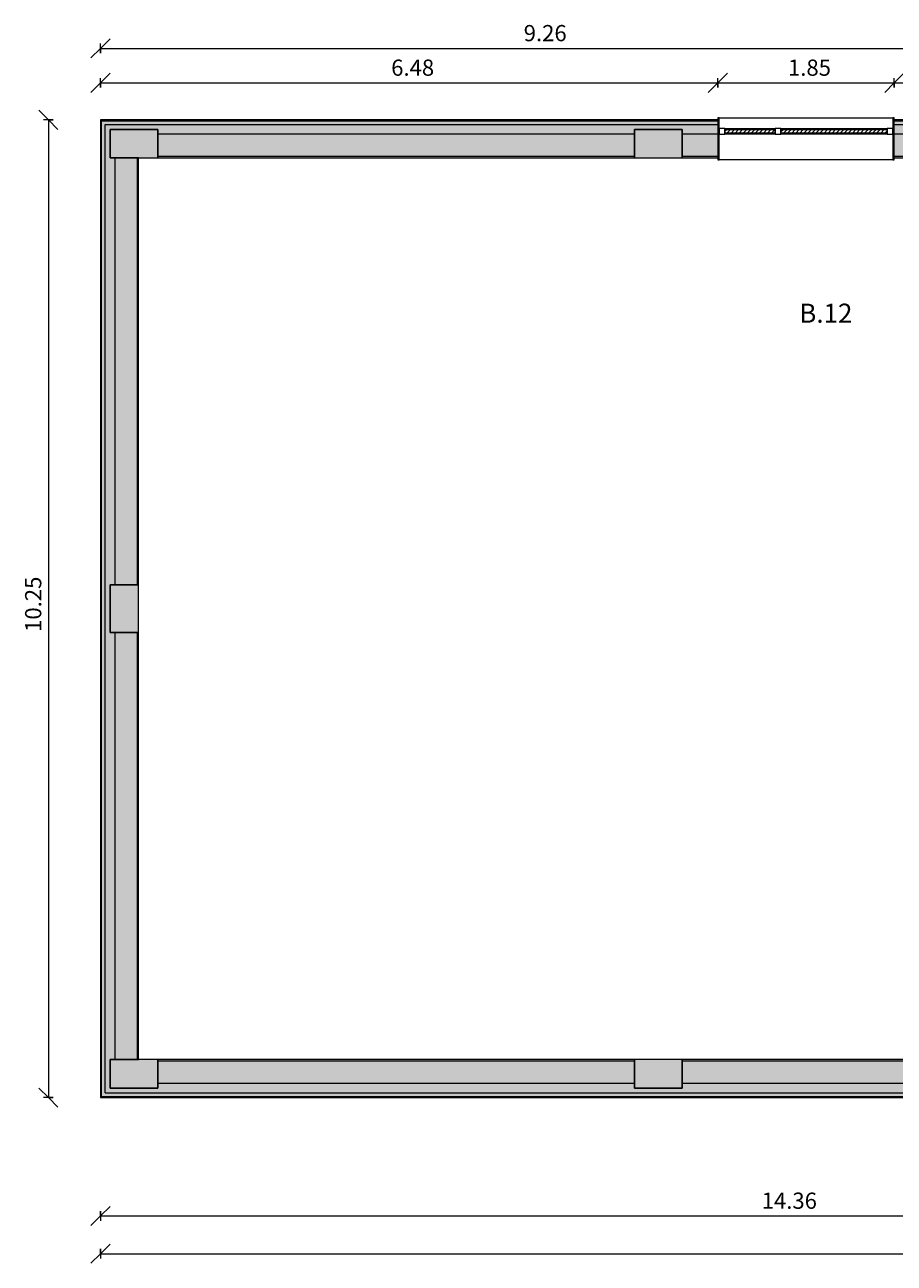
# Model space of a CAD drawing. Units: metres. Extents: x -1 to 290, y -45 to 56.
# Drawn here: x -1 to 8, y -2 to 11 of the extents above; entities that cross this region are included whole.
import ezdxf

# ---------------------------------------------------------------- set-up
doc = ezdxf.new("R2010")
doc.units = ezdxf.units.M
for name, color, linetype, lineweight in [('10_proyeccion fino', 7, 'Continuous', 5), ('10_proyeccion grueso', 192, 'Continuous', 5), ('10_seccion', 192, 'Continuous', 13), ('20_carp ventanas', 151, 'Continuous', 5), ('20_carp vidrio', 151, 'Continuous', 5), ('49_estructura', 171, 'Continuous', 5), ('60_trama muros', 111, 'Continuous', 13), ('70_cotas', 111, 'Continuous', 9), ('70_cotas -100', 111, 'Continuous', 9), ('70_texto', 31, 'Continuous', 9)]:
    doc.layers.add(name, color=color, linetype=linetype, lineweight=lineweight)
doc.styles.add('Arial Narrow', font='ARIALN.TTF', dxfattribs={"height": 0.2})
doc.styles.add('Arial Narrow_1', font='ARIALN.TTF', dxfattribs={"height": 0.17})
doc.dimstyles.new('A3', dxfattribs={"dimscale": 0.3048, "dimtxt": 0.173983, "dimasz": 0.656168, "dimexe": 0.164042, "dimexo": 0.0625, "dimgap": 0.082021, "dimtad": 1, "dimrnd": 0.01, "dimzin": 0, "dimdsep": 46, "dimtxsty": 'Arial Narrow_1', "dimblk1": 'OBLIQUE', "dimblk2": 'OBLIQUE', "dimsah": 1, "dimcen": 0.09, "dimazin": 0, "dimtfac": 1, "dimtdec": 4, "dimtix": 1, "dimtmove": 0, "dimatfit": 3, "dimfxl": 0.164042, "dimfxlon": 1, "dimtvp": 1, "dimtolj": 1, "dimtzin": 0, "dimarcsym": 2})

# ---------------------------------------------------------------- blocks, each defined once
blk = doc.blocks.new('Ventana 3 hojas fijas - ventana 3hojas fija-783193-00_OImp_PLANTA 0')
at = {"layer": '20_carp ventanas'}
h = blk.add_hatch(dxfattribs=at)
h.set_pattern_fill('FP_12', color=256, style=0, pattern_type=2)
h.set_pattern_definition([(45, (-7.379, -9.866), (-0.0212132, 0.0212132), [])])
h.paths.add_polyline_path([(0.85, 0.14), (0.85, 0.17), (-0.263, 0.17), (-0.263, 0.14), (-0.199, 0.14)], flags=0)
h.paths.add_polyline_path([(-0.323, 0.14), (-0.323, 0.17), (-0.85, 0.17), (-0.85, 0.14)], flags=0)
for p, q in [((-0.91, 0.295), (-0.925, 0.295)), ((-0.925, 0.295), (-0.925, 0.125)), ((-0.91, 0.125), (-0.91, 0.295)), ((-0.91, 0.295), (0.91, 0.295)), ((0.925, 0.295), (0.91, 0.295)), ((0.91, 0.295), (0.91, 0.125)), ((0.925, 0.125), (0.925, 0.295)), ((-0.85, 0.185), (-0.91, 0.185)), ((-0.91, 0.185), (-0.91, 0.125)), ((-0.85, 0.125), (-0.85, 0.185)), ((-0.85, 0.185), (-0.323, 0.185)), ((-0.263, 0.185), (-0.323, 0.185)), ((-0.323, 0.185), (-0.323, 0.125)), ((-0.263, 0.125), (-0.263, 0.185)), ((-0.263, 0.185), (0.85, 0.185)), ((0.91, 0.185), (0.85, 0.185)), ((0.85, 0.185), (0.85, 0.125)), ((0.91, 0.125), (0.91, 0.185)), ((-0.91, 0.125), (-0.925, 0.125)), ((-0.925, 0.125), (-0.925, -0.145)), ((-0.925, 0.125), (-0.91, 0.125)), ((-0.91, -0.145), (-0.91, 0.125)), ((-0.91, 0.125), (-0.85, 0.125)), ((-0.323, 0.125), (-0.85, 0.125)), ((-0.323, 0.125), (-0.263, 0.125)), ((0.85, 0.125), (-0.263, 0.125)), ((0.85, 0.125), (0.91, 0.125)), ((0.925, 0.125), (0.91, 0.125)), ((0.91, 0.125), (0.91, -0.145)), ((0.91, 0.125), (0.925, 0.125)), ((0.925, -0.145), (0.925, 0.125)), ((-0.925, -0.145), (-0.91, -0.145)), ((0.91, -0.145), (-0.91, -0.145)), ((0.91, -0.145), (0.925, -0.145))]:
    blk.add_line(p, q, dxfattribs=at)
at = {"layer": '20_carp vidrio'}
for p, q in [((-0.323, 0.17), (-0.85, 0.17)), ((-0.85, 0.17), (-0.85, 0.14)), ((-0.85, 0.14), (-0.323, 0.14)), ((-0.323, 0.14), (-0.323, 0.17)), ((0.85, 0.17), (-0.263, 0.17)), ((-0.263, 0.17), (-0.263, 0.14)), ((-0.263, 0.14), (0.85, 0.14)), ((0.85, 0.14), (0.85, 0.17))]:
    blk.add_line(p, q, dxfattribs=at)
blk = doc.blocks.new('DIMBLOCK67-00_OImp_PLANTA 0')
at = {"layer": '70_cotas -100'}
for p, q in [((-0.021, -1.35), (0.079, -1.25)), ((14.334, -1.35), (14.434, -1.25)), ((-0.021, -1.35), (-0.121, -1.45)), ((-0.021, -1.3), (-0.021, -1.4)), ((-0.021, -1.35), (-0.021, -1.3)), ((-0.021, -1.35), (14.334, -1.35)), ((14.334, -1.35), (14.234, -1.45)), ((14.334, -1.3), (14.334, -1.4)), ((14.334, -1.35), (14.334, -1.3))]:
    blk.add_line(p, q, dxfattribs=at)
at = {"layer": '70_cotas -100', "color": 0, "insert": (6.914, -1.105), "char_height": 0.17, "width": 0.58326, "attachment_point": 1, "line_spacing_factor": 0.974696, "style": 'Arial Narrow_1'}
blk.add_mtext('14.36', dxfattribs=at)
blk = doc.blocks.new('_Oblique')
at = {"color": 0, "linetype": 'ByBlock', "lineweight": -2}
blk.add_line((-0.5, -0.5), (0.5, 0.5), dxfattribs=at)
blk = doc.blocks.new('DIMBLOCK71-00_OImp_PLANTA 0')
at = {"layer": '70_cotas -100'}
for p, q in [((-0.021, -1.746), (0.079, -1.646)), ((72.879, -1.746), (72.979, -1.646)), ((-0.021, -1.746), (-0.121, -1.846)), ((-0.021, -1.696), (-0.021, -1.796)), ((-0.021, -1.746), (-0.021, -1.696)), ((-0.021, -1.746), (72.879, -1.746)), ((72.879, -1.746), (72.779, -1.846)), ((72.879, -1.696), (72.879, -1.796)), ((72.879, -1.746), (72.879, -1.696))]:
    blk.add_line(p, q, dxfattribs=at)
at = {"layer": '70_cotas -100', "color": 0, "insert": (36.186, -1.501), "char_height": 0.17, "width": 0.58326, "attachment_point": 1, "line_spacing_factor": 0.974696, "style": 'Arial Narrow_1'}
blk.add_mtext('72.90', dxfattribs=at)
blk = doc.blocks.new('DIMBLOCK72-00_OImp_PLANTA 0')
at = {"layer": '70_cotas -100'}
for p, q in [((-0.568, 10.141), (-0.668, 10.241)), ((-0.518, 10.141), (-0.618, 10.141)), ((-0.568, 10.141), (-0.568, -0.109)), ((-0.568, 10.141), (-0.468, 10.041)), ((-0.568, 10.141), (-0.518, 10.141)), ((-0.568, -0.109), (-0.668, -0.009)), ((-0.518, -0.109), (-0.618, -0.109)), ((-0.568, -0.109), (-0.468, -0.209)), ((-0.568, -0.109), (-0.518, -0.109))]:
    blk.add_line(p, q, dxfattribs=at)
at = {"layer": '70_cotas -100', "color": 0, "insert": (-0.812, 4.773), "char_height": 0.17, "width": 0.58326, "attachment_point": 1, "rotation": 90, "line_spacing_factor": 0.974696, "style": 'Arial Narrow_1'}
blk.add_mtext('10.25', dxfattribs=at)
blk = doc.blocks.new('DIMBLOCK73-00_OImp_PLANTA 0')
at = {"layer": '70_cotas -100'}
for p, q in [((-0.021, 10.529), (-0.121, 10.429)), ((-0.021, 10.529), (0.079, 10.629)), ((-0.021, 10.479), (-0.021, 10.579)), ((-0.021, 10.529), (6.454, 10.529)), ((-0.021, 10.529), (-0.021, 10.479)), ((6.454, 10.529), (6.354, 10.429)), ((6.454, 10.529), (6.554, 10.629)), ((6.454, 10.479), (6.454, 10.579)), ((6.454, 10.529), (6.454, 10.479))]:
    blk.add_line(p, q, dxfattribs=at)
at = {"layer": '70_cotas -100', "color": 0, "insert": (3.028, 10.773), "char_height": 0.17, "width": 0.45401, "attachment_point": 1, "line_spacing_factor": 0.974696, "style": 'Arial Narrow_1'}
blk.add_mtext('6.48', dxfattribs=at)
blk = doc.blocks.new('DIMBLOCK74-00_OImp_PLANTA 0')
at = {"layer": '70_cotas -100'}
for p, q in [((6.454, 10.529), (6.354, 10.429)), ((6.454, 10.529), (6.554, 10.629)), ((6.454, 10.479), (6.454, 10.579)), ((6.454, 10.529), (8.304, 10.529)), ((6.454, 10.529), (6.454, 10.479)), ((8.304, 10.529), (8.204, 10.429)), ((8.304, 10.529), (8.404, 10.629)), ((8.304, 10.479), (8.304, 10.579)), ((8.304, 10.529), (8.304, 10.479))]:
    blk.add_line(p, q, dxfattribs=at)
at = {"layer": '70_cotas -100', "color": 0, "insert": (7.19, 10.773), "char_height": 0.17, "width": 0.45401, "attachment_point": 1, "line_spacing_factor": 0.974696, "style": 'Arial Narrow_1'}
blk.add_mtext('1.85', dxfattribs=at)
blk = doc.blocks.new('DIMBLOCK75-00_OImp_PLANTA 0')
at = {"layer": '70_cotas -100'}
for p, q in [((8.304, 10.529), (8.204, 10.429)), ((8.304, 10.529), (8.404, 10.629)), ((8.304, 10.479), (8.304, 10.579)), ((8.304, 10.529), (9.235, 10.529)), ((8.304, 10.529), (8.304, 10.479)), ((9.235, 10.529), (9.135, 10.429)), ((9.235, 10.529), (9.335, 10.629)), ((9.235, 10.579), (9.235, 10.479)), ((9.235, 10.529), (9.235, 10.579))]:
    blk.add_line(p, q, dxfattribs=at)
at = {"layer": '70_cotas -100', "color": 0, "insert": (8.581, 10.773), "char_height": 0.17, "width": 0.45401, "attachment_point": 1, "line_spacing_factor": 0.974696, "style": 'Arial Narrow_1'}
blk.add_mtext('0.93', dxfattribs=at)
blk = doc.blocks.new('DIMBLOCK76-00_OImp_PLANTA 0')
at = {"layer": '70_cotas -100'}
for p, q in [((-0.021, 10.89), (0.079, 10.99)), ((-0.021, 10.84), (-0.021, 10.94)), ((9.235, 10.89), (9.335, 10.99)), ((9.235, 10.94), (9.235, 10.84)), ((9.235, 10.89), (9.235, 10.94)), ((-0.021, 10.89), (-0.121, 10.79)), ((-0.021, 10.89), (9.235, 10.89)), ((-0.021, 10.89), (-0.021, 10.84)), ((9.235, 10.89), (9.135, 10.79))]:
    blk.add_line(p, q, dxfattribs=at)
at = {"layer": '70_cotas -100', "color": 0, "insert": (4.418, 11.135), "char_height": 0.17, "width": 0.45401, "attachment_point": 1, "line_spacing_factor": 0.974696, "style": 'Arial Narrow_1'}
blk.add_mtext('9.26', dxfattribs=at)

msp = doc.modelspace()

# ---------------------------------------------------------------- hatches: boundary and pattern name
at = {"layer": '49_estructura'}
for points in [[(0.379, 9.741), (0.579, 9.741), (0.579, 10.041), (0.079, 10.041), (0.079, 9.741), (0.364, 9.741)], [(6.079, 9.741), (6.079, 10.041), (5.579, 10.041), (5.579, 9.741), (5.956, 9.741)], [(0.364, 4.766), (0.379, 4.766), (0.379, 5.266), (0.079, 5.266), (0.079, 4.766), (0.129, 4.766)], [(0.579, -0.009), (0.579, 0.291), (0.079, 0.291), (0.079, -0.009), (0.129, -0.009)], [(6.079, -0.009), (6.079, 0.291), (5.579, 0.291), (5.579, -0.009)]]:
    msp.add_hatch(color=256, dxfattribs=at).paths.add_polyline_path(points, flags=0)
at = {"layer": '60_trama muros'}
h = msp.add_hatch(color=256, dxfattribs=at)
h.paths.add_polyline_path([(9.245, 10.131), (9.245, 10.141), (8.304, 10.141), (8.304, 10.131), (8.405, 10.131)], flags=0)
h.paths.add_polyline_path([(6.454, 10.131), (6.454, 10.141), (-0.021, 10.141), (-0.021, 10.131), (5.956, 10.131)], flags=0)
for points in [[(-0.011, -0.109), (-0.011, 10.131), (-0.021, 10.131), (-0.021, -0.109)], [(0.029, -0.099), (0.029, 10.091), (-0.011, 10.091), (-0.011, -0.099)], [(0.029, -0.059), (0.129, -0.059), (0.129, -0.009), (0.079, -0.009), (0.079, 0.291), (0.129, 0.291), (0.129, 4.766), (0.079, 4.766), (0.079, 5.266), (0.129, 5.266), (0.129, 9.741), (0.079, 9.741), (0.079, 9.991), (0.029, 9.991), (0.029, 2.267)]]:
    msp.add_hatch(color=256, dxfattribs=at).paths.add_polyline_path(points, flags=0)
h = msp.add_hatch(color=256, dxfattribs=at)
h.paths.add_polyline_path([(9.385, 10.091), (9.385, 10.131), (8.304, 10.131), (8.304, 10.091), (8.405, 10.091)], flags=0)
h.paths.add_polyline_path([(6.454, 10.091), (6.454, 10.131), (-0.011, 10.131), (-0.011, 10.091), (5.956, 10.091)], flags=0)
h = msp.add_hatch(color=256, dxfattribs=at)
h.paths.add_polyline_path([(9.385, 9.991), (9.385, 10.091), (8.304, 10.091), (8.304, 9.991), (8.405, 9.991)], flags=0)
h.paths.add_polyline_path([(6.454, 9.991), (6.454, 10.091), (0.029, 10.091), (0.029, 9.991), (0.079, 9.991), (0.079, 10.041), (0.579, 10.041), (0.579, 9.991), (5.579, 9.991), (5.579, 10.041), (6.079, 10.041), (6.079, 9.991)], flags=0)
h = msp.add_hatch(color=256, dxfattribs=at)
h.paths.add_polyline_path([(13.954, 9.756), (13.954, 9.991), (11.579, 9.991), (11.579, 9.756), (13.304, 9.756)], flags=0)
h.paths.add_polyline_path([(11.079, 9.756), (11.079, 9.991), (8.304, 9.991), (8.304, 9.756), (8.405, 9.756)], flags=0)
h.paths.add_polyline_path([(5.579, 9.756), (5.579, 9.991), (0.579, 9.991), (0.579, 9.756), (3.507, 9.756)], flags=0)
h.paths.add_polyline_path([(6.079, 9.756), (6.454, 9.756), (6.454, 9.991), (6.079, 9.991)], flags=0)
h = msp.add_hatch(color=256, dxfattribs=at)
h.paths.add_polyline_path([(0.129, 0.291), (0.364, 0.291), (0.364, 4.766), (0.129, 4.766), (0.129, 2.267)], flags=0)
h.paths.add_polyline_path([(0.364, 5.266), (0.364, 9.741), (0.129, 9.741), (0.129, 5.266)], flags=0)
h = msp.add_hatch(color=256, dxfattribs=at)
h.paths.add_polyline_path([(0.379, 0.291), (0.379, 4.766), (0.364, 4.766), (0.364, 0.291)], flags=0)
h.paths.add_polyline_path([(0.364, 5.266), (0.379, 5.266), (0.379, 9.741), (0.364, 9.741), (0.364, 8.104)], flags=0)
h = msp.add_hatch(color=256, dxfattribs=at)
h.paths.add_polyline_path([(13.954, 9.741), (13.954, 9.756), (11.579, 9.756), (11.579, 9.741), (13.304, 9.741)], flags=0)
h.paths.add_polyline_path([(11.079, 9.741), (11.079, 9.756), (8.304, 9.756), (8.304, 9.741), (8.405, 9.741)], flags=0)
h.paths.add_polyline_path([(6.454, 9.741), (6.454, 9.756), (6.079, 9.756), (6.079, 9.741)], flags=0)
h.paths.add_polyline_path([(5.579, 9.741), (5.579, 9.756), (0.579, 9.756), (0.579, 9.741), (3.507, 9.741)], flags=0)
h = msp.add_hatch(color=256, dxfattribs=at)
h.paths.add_polyline_path([(18.059, 0.276), (18.279, 0.276), (18.279, 0.291), (18.059, 0.291)], flags=0)
h.paths.add_polyline_path([(17.129, 0.276), (17.129, 0.291), (16.879, 0.291), (16.879, 0.276), (16.978, 0.276)], flags=0)
h.paths.add_polyline_path([(16.149, 0.276), (16.379, 0.276), (16.379, 0.291), (16.149, 0.291)], flags=0)
h.paths.add_polyline_path([(14.319, 0.276), (14.319, 0.291), (11.579, 0.291), (11.579, 0.276), (13.304, 0.276)], flags=0)
h.paths.add_polyline_path([(11.079, 0.276), (11.079, 0.291), (6.079, 0.291), (6.079, 0.276), (8.405, 0.276)], flags=0)
h.paths.add_polyline_path([(5.579, 0.276), (5.579, 0.291), (0.579, 0.291), (0.579, 0.276), (3.507, 0.276)], flags=0)
h = msp.add_hatch(color=256, dxfattribs=at)
h.paths.add_polyline_path([(18.202, 0.041), (18.279, 0.041), (18.279, 0.276), (18.059, 0.276), (18.059, 0.041)], flags=0)
h.paths.add_polyline_path([(16.879, 0.041), (17.129, 0.041), (17.129, 0.276), (16.879, 0.276)], flags=0)
h.paths.add_polyline_path([(16.149, 0.041), (16.379, 0.041), (16.379, 0.276), (16.149, 0.276)], flags=0)
h.paths.add_polyline_path([(14.319, 0.041), (14.319, 0.276), (11.579, 0.276), (11.579, 0.041), (13.304, 0.041)], flags=0)
h.paths.add_polyline_path([(11.079, 0.041), (11.079, 0.276), (6.079, 0.276), (6.079, 0.041), (8.405, 0.041)], flags=0)
h.paths.add_polyline_path([(5.579, 0.041), (5.579, 0.276), (0.579, 0.276), (0.579, 0.041), (3.507, 0.041)], flags=0)
h = msp.add_hatch(color=256, dxfattribs=at)
h.paths.add_polyline_path([(18.779, -0.059), (18.779, -0.009), (18.279, -0.009), (18.279, 0.041), (18.059, 0.041), (18.059, -0.059), (18.202, -0.059)], flags=0)
h.paths.add_polyline_path([(17.129, -0.059), (17.129, 0.041), (16.879, 0.041), (16.879, -0.009), (16.379, -0.009), (16.379, 0.041), (16.149, 0.041), (16.149, -0.059), (16.978, -0.059)], flags=0)
h.paths.add_polyline_path([(14.319, -0.059), (14.319, 0.041), (11.579, 0.041), (11.579, -0.009), (11.079, -0.009), (11.079, 0.041), (6.079, 0.041), (6.079, -0.009), (5.579, -0.009), (5.579, 0.041), (0.579, 0.041), (0.579, -0.009), (0.129, -0.009), (0.129, -0.059), (13.304, -0.059)], flags=0)
h = msp.add_hatch(color=256, dxfattribs=at)
h.paths.add_polyline_path([(18.779, -0.109), (18.779, -0.099), (18.059, -0.099), (18.059, -0.109), (18.202, -0.109)], flags=0)
h.paths.add_polyline_path([(17.129, -0.109), (17.129, -0.099), (16.149, -0.099), (16.149, -0.109), (16.978, -0.109)], flags=0)
h.paths.add_polyline_path([(14.319, -0.109), (14.319, -0.099), (-0.011, -0.099), (-0.011, -0.109), (13.304, -0.109)], flags=0)
h = msp.add_hatch(color=256, dxfattribs=at)
h.paths.add_polyline_path([(18.779, -0.099), (18.779, -0.059), (18.059, -0.059), (18.059, -0.099), (18.202, -0.099)], flags=0)
h.paths.add_polyline_path([(17.129, -0.099), (17.129, -0.059), (16.149, -0.059), (16.149, -0.099), (16.978, -0.099)], flags=0)
h.paths.add_polyline_path([(14.319, -0.099), (14.319, -0.059), (0.029, -0.059), (0.029, -0.099), (13.304, -0.099)], flags=0)

# ---------------------------------------------------------------- linework, layer by layer
at = {"layer": '10_proyeccion fino'}
for p, q in [((-0.011, 10.131), (6.454, 10.131)), ((-0.011, -0.099), (-0.011, 10.131)), ((8.304, 10.131), (9.245, 10.131)), ((0.029, 10.091), (6.454, 10.091)), ((0.029, -0.059), (0.029, 10.091)), ((8.304, 10.091), (9.385, 10.091)), ((5.579, 9.991), (0.579, 9.991)), ((6.454, 9.991), (6.079, 9.991)), ((9.385, 9.991), (8.304, 9.991)), ((0.129, 9.741), (0.129, 5.266)), ((0.364, 9.741), (0.364, 5.266)), ((5.579, 9.756), (0.579, 9.756)), ((6.454, 9.756), (6.079, 9.756)), ((11.079, 9.756), (8.304, 9.756)), ((0.129, 4.766), (0.129, 0.291)), ((0.364, 4.766), (0.364, 0.291)), ((0.579, 0.276), (5.579, 0.276)), ((6.079, 0.276), (11.079, 0.276)), ((0.579, 0.041), (5.579, 0.041)), ((6.079, 0.041), (11.079, 0.041)), ((-0.011, -0.099), (14.319, -0.099)), ((0.029, -0.059), (14.319, -0.059))]:
    msp.add_line(p, q, dxfattribs=at)
at = {"layer": '10_proyeccion grueso'}
for p, q in [((0.079, 10.041), (0.579, 10.041)), ((0.079, 9.741), (0.079, 10.041)), ((0.579, 10.041), (0.579, 9.741)), ((5.579, 9.741), (5.579, 10.041)), ((5.579, 10.041), (6.079, 10.041)), ((6.079, 10.041), (6.079, 9.741)), ((0.379, 9.741), (0.079, 9.741)), ((0.079, 5.266), (0.379, 5.266)), ((0.079, 4.766), (0.079, 5.266)), ((0.379, 4.766), (0.079, 4.766)), ((0.079, 0.291), (0.379, 0.291)), ((0.079, -0.009), (0.079, 0.291)), ((0.579, 0.291), (0.579, -0.009)), ((5.579, -0.009), (5.579, 0.291)), ((6.079, 0.291), (6.079, -0.009)), ((0.579, -0.009), (0.079, -0.009)), ((6.079, -0.009), (5.579, -0.009))]:
    msp.add_line(p, q, dxfattribs=at)
at = {"layer": '10_seccion'}
for p, q in [((6.454, 10.141), (-0.021, 10.141)), ((-0.021, 10.141), (-0.021, -0.109)), ((9.235, 10.141), (8.304, 10.141)), ((0.379, 5.266), (0.379, 9.741)), ((0.579, 9.741), (5.579, 9.741)), ((6.079, 9.741), (6.454, 9.741)), ((8.304, 9.741), (11.079, 9.741)), ((0.379, 0.291), (0.379, 4.766)), ((5.579, 0.291), (0.579, 0.291)), ((11.079, 0.291), (6.079, 0.291)), ((-0.021, -0.109), (14.319, -0.109))]:
    msp.add_line(p, q, dxfattribs=at)
at = {"layer": '49_estructura'}
for p, q in [((0.579, 10.041), (0.079, 10.041)), ((0.079, 10.041), (0.079, 9.991)), ((0.579, 9.991), (0.579, 10.041)), ((6.079, 10.041), (5.579, 10.041)), ((5.579, 10.041), (5.579, 9.991)), ((6.079, 9.991), (6.079, 10.041)), ((0.079, 9.991), (0.079, 9.741)), ((0.579, 9.756), (0.579, 9.991)), ((5.579, 9.991), (5.579, 9.756)), ((6.079, 9.756), (6.079, 9.991)), ((0.079, 9.741), (0.129, 9.741)), ((0.129, 9.741), (0.364, 9.741)), ((0.364, 9.741), (0.379, 9.741)), ((0.379, 9.741), (0.579, 9.741)), ((0.579, 9.741), (0.579, 9.756)), ((5.579, 9.756), (5.579, 9.741)), ((5.579, 9.741), (6.079, 9.741)), ((6.079, 9.741), (6.079, 9.756)), ((0.129, 5.266), (0.079, 5.266)), ((0.079, 5.266), (0.079, 4.766)), ((0.364, 5.266), (0.129, 5.266)), ((0.379, 5.266), (0.364, 5.266)), ((0.379, 4.766), (0.379, 5.266)), ((0.079, 4.766), (0.129, 4.766)), ((0.129, 4.766), (0.364, 4.766)), ((0.364, 4.766), (0.379, 4.766)), ((0.079, 0.291), (0.079, -0.009)), ((0.129, 0.291), (0.079, 0.291)), ((0.364, 0.291), (0.129, 0.291)), ((0.379, 0.291), (0.364, 0.291)), ((0.579, 0.291), (0.379, 0.291)), ((0.579, 0.276), (0.579, 0.291)), ((0.579, 0.041), (0.579, 0.276)), ((5.579, 0.291), (5.579, 0.276)), ((6.079, 0.291), (5.579, 0.291)), ((5.579, 0.276), (5.579, 0.041)), ((6.079, 0.276), (6.079, 0.291)), ((6.079, 0.041), (6.079, 0.276)), ((0.579, -0.009), (0.579, 0.041)), ((5.579, 0.041), (5.579, -0.009)), ((6.079, -0.009), (6.079, 0.041)), ((0.079, -0.009), (0.129, -0.009)), ((0.129, -0.009), (0.579, -0.009)), ((5.579, -0.009), (6.079, -0.009))]:
    msp.add_line(p, q, dxfattribs=at)

# ---------------------------------------------------------------- block references
at = {"layer": '20_carp ventanas'}
msp.add_blockref('Ventana 3 hojas fijas - ventana 3hojas fija-783193-00_OImp_PLANTA 0', (7.379, 9.866), dxfattribs=at)

# ---------------------------------------------------------------- texts
at = {"layer": '70_texto', "insert": (7.308, 8.214), "char_height": 0.2, "width": 0.59325, "attachment_point": 1, "style": 'Arial Narrow'}
msp.add_mtext('B.12', dxfattribs=at)

# ---------------------------------------------------------------- dimensions: what is measured, and where the dimension line sits
at = {"layer": '70_cotas'}
for base, p1, p2, override, picture, middle in [((9.235, 10.89), (-0.021, 10.84), (9.235, 10.94), {"dimpost": '<>', "dimfxl": 9.256449}, 'DIMBLOCK76-00_OImp_PLANTA 0', (4.607, 11.002)), ((6.454385249, 10.528690072), (-0.020614751, 10.478690072), (6.454385249, 10.478690072), {"dimpost": '<>', "dimfxl": 6.475}, 'DIMBLOCK73-00_OImp_PLANTA 0', (3.216885249, 10.64048748)), ((9.235, 10.529), (8.304, 10.479), (9.235, 10.579), {"dimpost": '<>', "dimfxl": 0.936265}, 'DIMBLOCK75-00_OImp_PLANTA 0', (8.77, 10.64)), ((8.304, 10.529), (6.454, 10.479), (8.304, 10.479), {"dimpost": '<>', "dimfxl": 1.85}, 'DIMBLOCK74-00_OImp_PLANTA 0', (7.379, 10.64)), ((14.334385249, -1.349838431), (-0.020614751, -1.299838431), (14.334385249, -1.299838431), {"dimpost": '<>', "dimfxl": 14.355}, 'DIMBLOCK67-00_OImp_PLANTA 0', (7.156885249, -1.238041023)), ((72.879, -1.746), (-0.021, -1.696), (72.879, -1.696), {"dimpost": '<>', "dimfxl": 72.9}, 'DIMBLOCK71-00_OImp_PLANTA 0', (36.429, -1.634))]:
    dim = msp.add_linear_dim(base=base, p1=p1, p2=p2, dimstyle='A3', override=override, dxfattribs=at)
    dim.commit()
    dim.dimension.update_dxf_attribs({"geometry": picture, "text_midpoint": middle})
dim = msp.add_linear_dim(base=(-0.568, -0.109), p1=(-0.518, 10.141), p2=(-0.518, -0.109), angle=90, dimstyle='A3', override={"dimpost": '<>', "dimfxl": 10.25}, dxfattribs=at)
dim.commit()
dim.dimension.update_dxf_attribs({"geometry": 'DIMBLOCK72-00_OImp_PLANTA 0', "text_midpoint": (-0.68, 5.016)})

doc.saveas('drawing.dxf')
